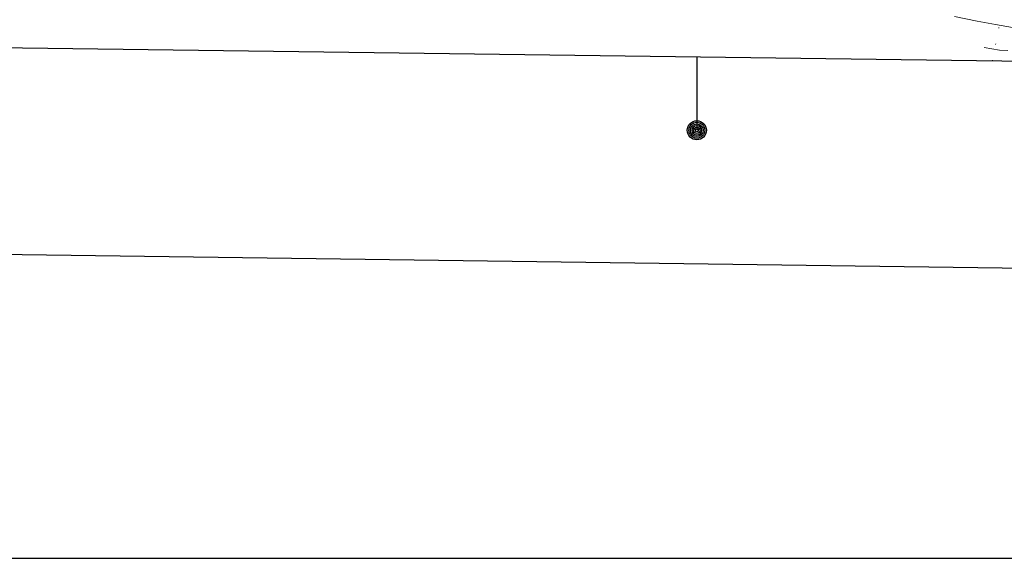
# Model space of a CAD drawing. Extents: x 2427384 to 2429164, y 4752392 to 4753608.
# Drawn here: x 2427654 to 2427778, y 4752392 to 4752460 of the extents above; entities that cross this region are included whole.
import ezdxf

# ---------------------------------------------------------------- set-up
doc = ezdxf.new("R2010")
doc.units = 0
doc.header["$LTSCALE"] = 2
doc.header["$MEASUREMENT"] = 0
doc.linetypes.add('LIM_COM', pattern=[1.05, -0.5, 0.05, -0.5])
for name, color, linetype in [('010101', 3, 'Continuous'), ('010102', 1, 'Continuous'), ('070104', 2, 'LIM_COM'), ('Cartiglio', 7, 'Continuous')]:
    doc.layers.add(name, color=color, linetype=linetype)

msp = doc.modelspace()

# ---------------------------------------------------------------- linework, layer by layer
at = {"layer": '010101', "linetype": 'Continuous', "lineweight": 0, "flags": 128}
msp.add_lwpolyline([(2427779.68, 4752458.42), (2427776.85, 4752458.92), (2427774.54, 4752459.37), (2427771.68, 4752459.95)], dxfattribs=at)
at = {"layer": '010102', "linetype": 'Continuous', "lineweight": 0, "flags": 128}
msp.add_lwpolyline([(2427775.41, 4752456.04), (2427777.35, 4752455.72), (2427778.37, 4752455.66)], dxfattribs=at)
at = {"layer": '070104', "linetype": 'LIM_COM', "lineweight": 0, "flags": 128}
msp.add_lwpolyline([(2427776.46, 4752454.34), (2427778.28, 4752463.88), (2427775, 4752471.93), (2427736.02, 4752472.89), (2427697.03, 4752473.94), (2427646.09, 4752479.19), (2427620.2, 4752481.66), (2427611.9, 4752488.32), (2427609.38, 4752498.15), (2427599.68, 4752535.93)], dxfattribs=at)
at = {"layer": 'Cartiglio', "color": 3}
msp.add_line((2428799.07, 4752440.68), (2427438.74, 4752458.86), dxfattribs=at)
at = {"layer": 'Cartiglio'}
msp.add_line((2427739.33, 4752454.84), (2427739.33, 4752445.64), dxfattribs=at)
at = {"layer": 'Cartiglio', "color": 1}
msp.add_line((2428824.73, 4752414.33), (2427412.39, 4752433.21), dxfattribs=at)
at = {"layer": 'Cartiglio', "color": 9}
msp.add_polyline3d([(2427383.85, 4753608.32, 0), (2429163.84, 4753608.32, 0), (2429163.84, 4752391.86, 0), (2427383.85, 4752391.86, 0), (2427383.85, 4753608.32, 0)], close=True, dxfattribs=at)
at = {"layer": 'Cartiglio'}
for radius in [1.2, 1, 0.8, 0.6, 0.4, 0.2]:
    msp.add_circle((2427739.33, 4752445.64), radius, dxfattribs=at)

doc.saveas('drawing.dxf')
